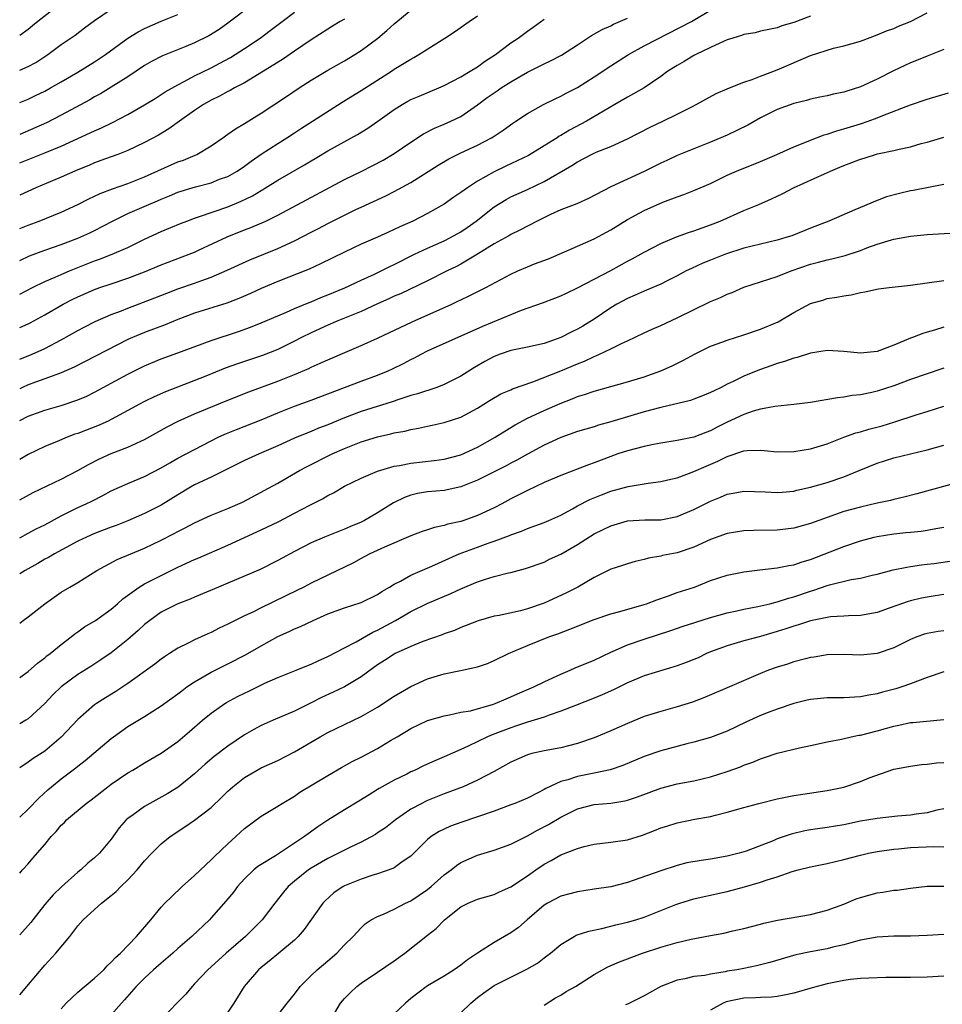
# Model space of a CAD drawing. Units: inches. Extents: x 2565000 to 2568000, y 1554000 to 1557000.
# Drawn here: x 2565000 to 2565111, y 1554917 to 1555035 of the extents above; entities that cross this region are included whole.
import ezdxf

# ---------------------------------------------------------------- set-up
doc = ezdxf.new("R2010")
doc.units = ezdxf.units.IN
doc.header["$MEASUREMENT"] = 0
doc.layers.add('LD25651554_2ft', color=181, linetype='Continuous')

msp = doc.modelspace()

# ---------------------------------------------------------------- linework, layer by layer
at = {"layer": 'LD25651554_2ft'}
for points, elevation in [([(2565004.9, 1555037.1), (2565002.17, 1555035), (2565001.55, 1555034.45), (2565001, 1555034.02), (2565000, 1555033.31)], 7768), ([(2565027.91, 1555037), (2565025, 1555034.77), (2565023.96, 1555034.04), (2565022.74, 1555033.26), (2565021, 1555032.4), (2565019.97, 1555031.97), (2565017.15, 1555030.85), (2565015.83, 1555030.17), (2565015, 1555029.69), (2565013, 1555028.35), (2565011, 1555027.08), (2565009.7, 1555026.3), (2565009, 1555025.92), (2565008.42, 1555025.58), (2565005, 1555023.74), (2565003.2, 1555022.8), (2565000, 1555021.41)], 7774), ([(2565000, 1555029.13), (2565001, 1555029.57), (2565001.93, 1555030.07), (2565003.38, 1555031), (2565005, 1555032.2), (2565006.66, 1555033.34), (2565007.79, 1555034.21), (2565009, 1555035.09), (2565011, 1555036.48)], 7770), ([(2565000, 1555010.1), (2565001, 1555010.51), (2565002.35, 1555011), (2565005, 1555012.06), (2565007, 1555013), (2565008.32, 1555013.68), (2565009, 1555013.97), (2565009.68, 1555014.32), (2565011.13, 1555014.87), (2565013, 1555015.52), (2565015, 1555016.3), (2565019, 1555018.1), (2565019.67, 1555018.33), (2565021.09, 1555018.91), (2565021.28, 1555019), (2565023, 1555020.04), (2565024.39, 1555021), (2565024.74, 1555021.26), (2565025, 1555021.43), (2565025.91, 1555022.09), (2565027, 1555022.73), (2565029, 1555023.98), (2565032.04, 1555025.96), (2565033.58, 1555027), (2565035, 1555027.92), (2565037, 1555029.13), (2565039, 1555030.26), (2565040.25, 1555031), (2565041, 1555031.48), (2565043.01, 1555033), (2565044.11, 1555033.89), (2565045, 1555034.72), (2565047, 1555036.35)], 7780), ([(2565000, 1554994.41), (2565001.49, 1554995), (2565003, 1554995.66), (2565005, 1554996.71), (2565007, 1554997.85), (2565007.75, 1554998.25), (2565009.08, 1554998.92), (2565011, 1554999.76), (2565012.22, 1555000.22), (2565013, 1555000.54), (2565016.25, 1555001.75), (2565017.68, 1555002.32), (2565019, 1555002.83), (2565021, 1555003.54), (2565021.87, 1555003.87), (2565023, 1555004.26), (2565024.92, 1555005.08), (2565027.66, 1555006.34), (2565031, 1555007.69), (2565033, 1555008.6), (2565035, 1555009.67), (2565035.89, 1555010.11), (2565037, 1555010.7), (2565040.38, 1555012.38), (2565041, 1555012.68), (2565043.98, 1555014.02), (2565045, 1555014.53), (2565047, 1555015.64), (2565050.27, 1555017.73), (2565051.54, 1555018.46), (2565053, 1555019.19), (2565055, 1555020.12), (2565056.69, 1555021), (2565056.89, 1555021.11), (2565057, 1555021.2), (2565058.08, 1555021.92), (2565059.23, 1555022.77), (2565059.61, 1555023), (2565061, 1555023.92), (2565062.93, 1555025), (2565064.31, 1555025.69), (2565065, 1555026), (2565065.64, 1555026.36), (2565067, 1555027.06), (2565069, 1555028.33), (2565071, 1555029.67), (2565073.12, 1555031), (2565075, 1555032.04), (2565080.69, 1555035), (2565083, 1555036.33)], 7788), ([(2565000, 1555017.98), (2565001, 1555018.4), (2565003, 1555019.18), (2565005, 1555020), (2565009, 1555021.86), (2565009.81, 1555022.19), (2565011.16, 1555022.84), (2565013, 1555023.81), (2565015, 1555024.95), (2565016.26, 1555025.74), (2565017, 1555026.19), (2565017.49, 1555026.51), (2565019, 1555027.38), (2565019.77, 1555027.77), (2565021, 1555028.44), (2565023, 1555029.42), (2565024.04, 1555029.96), (2565025.34, 1555030.66), (2565027, 1555031.73), (2565028.88, 1555033), (2565030.09, 1555033.91), (2565031.52, 1555035), (2565033, 1555036.1)], 7776), ([(2565000, 1554987.01), (2565001, 1554987.54), (2565003, 1554988.27), (2565005, 1554988.83), (2565007, 1554989.49), (2565008.05, 1554989.95), (2565009, 1554990.42), (2565010.04, 1554991), (2565013, 1554992.6), (2565015, 1554993.58), (2565017, 1554994.42), (2565019, 1554995.15), (2565023, 1554996.64), (2565026.27, 1554997.73), (2565027.74, 1554998.26), (2565029, 1554998.76), (2565031, 1554999.62), (2565032.05, 1555000.05), (2565033, 1555000.47), (2565034.78, 1555001.22), (2565035, 1555001.3), (2565036.19, 1555001.81), (2565037, 1555002.12), (2565039.04, 1555002.96), (2565041, 1555003.88), (2565042.63, 1555004.63), (2565043.41, 1555005), (2565044.46, 1555005.54), (2565045, 1555005.78), (2565047.41, 1555007), (2565049, 1555007.75), (2565051, 1555008.62), (2565051.74, 1555009), (2565053, 1555009.71), (2565053.77, 1555010.23), (2565054.84, 1555011), (2565057, 1555012.71), (2565058.42, 1555013.58), (2565059, 1555013.89), (2565061, 1555014.8), (2565063, 1555015.75), (2565066.34, 1555017.66), (2565067, 1555018.1), (2565068.7, 1555019), (2565069.26, 1555019.26), (2565071, 1555019.96), (2565073, 1555020.88), (2565075.72, 1555022.28), (2565077.27, 1555023), (2565079, 1555023.85), (2565080.74, 1555024.74), (2565081.28, 1555025), (2565083.68, 1555026.32), (2565085, 1555026.88), (2565085.08, 1555026.92), (2565087, 1555027.71), (2565088.01, 1555028.01), (2565089, 1555028.43), (2565091, 1555029.16), (2565095, 1555030.91), (2565097.77, 1555031.77), (2565099, 1555032.04), (2565101, 1555032.64), (2565103, 1555033.37), (2565104.12, 1555033.88), (2565105, 1555034.16), (2565105.57, 1555034.43), (2565107.01, 1555034.99), (2565109, 1555036.02)], 7792), ([(2565000, 1555025.23), (2565001, 1555025.66), (2565001.91, 1555026.09), (2565003, 1555026.61), (2565003.7, 1555027), (2565005, 1555027.73), (2565007, 1555028.89), (2565009, 1555030.14), (2565010.3, 1555031), (2565013, 1555032.97), (2565014.24, 1555033.76), (2565015, 1555034.15), (2565017, 1555035.03), (2565019, 1555035.82)], 7772), ([(2565000, 1555006.26), (2565001.18, 1555006.82), (2565003, 1555007.51), (2565005, 1555008.18), (2565007, 1555008.92), (2565008.42, 1555009.58), (2565009, 1555009.87), (2565011.13, 1555011), (2565013, 1555011.9), (2565015.5, 1555013), (2565016.56, 1555013.44), (2565017, 1555013.63), (2565017.98, 1555014.02), (2565019, 1555014.46), (2565021.11, 1555015.11), (2565023, 1555015.61), (2565024.02, 1555016.02), (2565025, 1555016.37), (2565026.12, 1555017), (2565027, 1555017.6), (2565027.79, 1555018.21), (2565029, 1555019.03), (2565031, 1555020.33), (2565032.09, 1555021), (2565033, 1555021.59), (2565033.84, 1555022.16), (2565035.18, 1555023), (2565038.72, 1555025.28), (2565041, 1555026.68), (2565044.65, 1555029), (2565045, 1555029.24), (2565047, 1555030.47), (2565047.35, 1555030.65), (2565047.95, 1555031), (2565051.09, 1555033), (2565052.25, 1555033.75), (2565054, 1555035), (2565055, 1555035.67)], 7782), ([(2565095, 1555035.63), (2565093, 1555034.85), (2565091.55, 1555034.45), (2565091, 1555034.23), (2565089, 1555033.82), (2565088.36, 1555033.64), (2565087, 1555033.43), (2565086.69, 1555033.31), (2565085.67, 1555033), (2565085, 1555032.78), (2565084.63, 1555032.63), (2565083, 1555031.87), (2565081.21, 1555031), (2565081, 1555030.88), (2565079.83, 1555030.17), (2565079, 1555029.71), (2565077.85, 1555029), (2565077, 1555028.37), (2565075, 1555027.02), (2565073.73, 1555026.27), (2565073, 1555025.89), (2565071.51, 1555025), (2565068.07, 1555023), (2565066.06, 1555021.94), (2565065, 1555021.28), (2565064.81, 1555021.19), (2565064.55, 1555021), (2565063, 1555020.02), (2565061.12, 1555018.88), (2565059.78, 1555018.22), (2565058.41, 1555017.59), (2565057, 1555016.93), (2565055, 1555015.78), (2565053.78, 1555015), (2565053, 1555014.41), (2565052.15, 1555013.85), (2565050.99, 1555013.01), (2565049, 1555011.9), (2565047.23, 1555011), (2565045.68, 1555010.32), (2565045, 1555009.97), (2565044.32, 1555009.68), (2565043, 1555009.06), (2565041, 1555008.2), (2565039, 1555007.27), (2565036.14, 1555005.86), (2565034.78, 1555005.22), (2565031, 1555003.74), (2565029, 1555002.9), (2565027.71, 1555002.29), (2565026.32, 1555001.68), (2565024.87, 1555001.13), (2565021, 1554999.93), (2565019, 1554999.16), (2565017.48, 1554998.52), (2565015, 1554997.6), (2565013.57, 1554997), (2565013, 1554996.74), (2565006.56, 1554993.44), (2565005, 1554992.76), (2565004.65, 1554992.65), (2565003, 1554992.03), (2565001, 1554991.31), (2565000.32, 1554991), (2565000, 1554990.84)], 7790), ([(2565000, 1554998.21), (2565001, 1554998.64), (2565001.24, 1554998.76), (2565003, 1554999.72), (2565005.22, 1555001), (2565006.4, 1555001.6), (2565007, 1555001.88), (2565009, 1555002.76), (2565009.64, 1555003), (2565011, 1555003.47), (2565013, 1555004.13), (2565015, 1555004.89), (2565017, 1555005.72), (2565020.37, 1555007), (2565021, 1555007.26), (2565021.48, 1555007.48), (2565024.92, 1555009.08), (2565027, 1555009.94), (2565027.77, 1555010.23), (2565029.55, 1555011), (2565031, 1555011.7), (2565039, 1555015.98), (2565041.1, 1555017), (2565042.36, 1555017.64), (2565043.67, 1555018.33), (2565045, 1555019.11), (2565047, 1555020.48), (2565048.52, 1555021.48), (2565049.83, 1555022.17), (2565051, 1555022.65), (2565051.78, 1555023), (2565053, 1555023.58), (2565055, 1555024.96), (2565056.17, 1555025.83), (2565057, 1555026.42), (2565057.35, 1555026.65), (2565057.83, 1555027), (2565059, 1555027.75), (2565061, 1555028.91), (2565063, 1555029.9), (2565063.76, 1555030.24), (2565065.07, 1555030.93), (2565067, 1555032.17), (2565068.7, 1555033.3), (2565069.98, 1555034.02), (2565071, 1555034.47), (2565071.35, 1555034.65), (2565073, 1555035.37)], 7786), ([(2565039, 1555035.28), (2565038.51, 1555035), (2565037.59, 1555034.41), (2565037, 1555034.06), (2565035, 1555032.79), (2565033, 1555031.4), (2565031.57, 1555030.43), (2565027, 1555027.62), (2565025.81, 1555027), (2565025.3, 1555026.7), (2565025, 1555026.56), (2565024, 1555026), (2565023, 1555025.52), (2565022.09, 1555025), (2565021, 1555024.27), (2565019.18, 1555023), (2565017.92, 1555022.08), (2565016.67, 1555021.33), (2565015, 1555020.42), (2565013.9, 1555019.9), (2565013, 1555019.46), (2565011.8, 1555019), (2565011, 1555018.72), (2565009.74, 1555018.26), (2565009, 1555018), (2565008.31, 1555017.69), (2565007, 1555017.17), (2565005, 1555016.29), (2565001.94, 1555015), (2565000, 1555014.1)], 7778), ([(2565000, 1555002.2), (2565001.55, 1555003), (2565003, 1555003.72), (2565004.25, 1555004.25), (2565005, 1555004.59), (2565005.97, 1555005), (2565009, 1555006.21), (2565009.59, 1555006.41), (2565011.12, 1555007), (2565013, 1555007.83), (2565015, 1555008.81), (2565017, 1555009.73), (2565019.3, 1555010.7), (2565020.07, 1555011), (2565021, 1555011.34), (2565021.49, 1555011.49), (2565025, 1555012.72), (2565026.61, 1555013.39), (2565027.96, 1555014.04), (2565029.52, 1555015), (2565031, 1555015.93), (2565034.23, 1555017.77), (2565035, 1555018.25), (2565035.48, 1555018.52), (2565037, 1555019.45), (2565040.59, 1555021.41), (2565041.83, 1555022.17), (2565043.01, 1555022.99), (2565045, 1555024.41), (2565045.94, 1555025), (2565046.61, 1555025.39), (2565047, 1555025.6), (2565047.98, 1555026.02), (2565050.36, 1555027), (2565051, 1555027.28), (2565053, 1555028.34), (2565054.12, 1555029), (2565055, 1555029.55), (2565055.83, 1555030.17), (2565057.16, 1555031), (2565059, 1555032.4), (2565059.9, 1555033), (2565061, 1555033.81), (2565061.7, 1555034.3), (2565063, 1555035.25)], 7784), ([(2565111, 1555031.6), (2565109, 1555030.82), (2565107.72, 1555030.28), (2565107, 1555030.02), (2565104.96, 1555029.04), (2565103, 1555028.06), (2565101, 1555027.15), (2565099.38, 1555026.62), (2565099, 1555026.48), (2565097.76, 1555026.24), (2565097, 1555026.03), (2565096.13, 1555025.87), (2565095, 1555025.63), (2565094.51, 1555025.49), (2565093, 1555025.13), (2565091, 1555024.41), (2565089, 1555023.42), (2565087.46, 1555022.54), (2565085, 1555021.34), (2565083, 1555020.49), (2565079, 1555018.86), (2565077.73, 1555018.27), (2565077, 1555017.95), (2565075, 1555016.94), (2565071, 1555015.12), (2565068.31, 1555013.69), (2565066.92, 1555013.08), (2565065, 1555012.33), (2565063.77, 1555011.77), (2565062.16, 1555011), (2565060.1, 1555009.9), (2565059, 1555009.39), (2565058.77, 1555009.23), (2565057, 1555008.25), (2565054.98, 1555007), (2565053, 1555005.82), (2565052.47, 1555005.53), (2565051.36, 1555005), (2565049, 1555003.81), (2565045.74, 1555002.26), (2565045, 1555001.95), (2565044.36, 1555001.64), (2565043, 1555001.05), (2565041, 1555000.14), (2565038.21, 1554999), (2565037, 1554998.47), (2565035, 1554997.57), (2565033.84, 1554997), (2565033, 1554996.56), (2565031, 1554995.56), (2565029.18, 1554994.82), (2565026.16, 1554993.84), (2565024.69, 1554993.31), (2565022.36, 1554992.36), (2565017.53, 1554990.47), (2565016.14, 1554989.86), (2565015, 1554989.32), (2565014.4, 1554989), (2565013, 1554988.22), (2565011, 1554987.14), (2565010.71, 1554987), (2565009.53, 1554986.47), (2565007, 1554985.47), (2565006.64, 1554985.36), (2565005.69, 1554985), (2565004.5, 1554984.5), (2565003, 1554983.89), (2565001, 1554982.94), (2565000, 1554982.33)], 7794), ([(2565000, 1554977.5), (2565001.63, 1554978.37), (2565005, 1554979.99), (2565006.97, 1554981), (2565008.27, 1554981.73), (2565009.59, 1554982.41), (2565011, 1554983.05), (2565013, 1554983.83), (2565014.55, 1554984.55), (2565015, 1554984.74), (2565017.72, 1554986.28), (2565019.05, 1554986.95), (2565021, 1554987.81), (2565025, 1554989.46), (2565027.52, 1554990.48), (2565031, 1554991.75), (2565033, 1554992.54), (2565034.73, 1554993.27), (2565035, 1554993.42), (2565036.1, 1554993.9), (2565037, 1554994.32), (2565039.33, 1554995.33), (2565041, 1554996.03), (2565043, 1554996.91), (2565047.13, 1554998.87), (2565051.9, 1555001), (2565052.65, 1555001.35), (2565053, 1555001.53), (2565054.01, 1555001.99), (2565055.99, 1555003), (2565059, 1555004.6), (2565059.86, 1555005), (2565061, 1555005.5), (2565061.84, 1555005.84), (2565063.53, 1555006.47), (2565064.82, 1555007), (2565067, 1555007.96), (2565069, 1555008.86), (2565071, 1555009.95), (2565073, 1555011.18), (2565075, 1555012.28), (2565077.27, 1555013.27), (2565079, 1555013.91), (2565079.8, 1555014.2), (2565081, 1555014.65), (2565083, 1555015.53), (2565085, 1555016.51), (2565086.11, 1555017), (2565089, 1555018.17), (2565090.97, 1555019), (2565093, 1555019.91), (2565094.52, 1555020.52), (2565095, 1555020.73), (2565096.64, 1555021.36), (2565097, 1555021.45), (2565098.16, 1555021.84), (2565099, 1555022.07), (2565101, 1555022.69), (2565101.94, 1555023), (2565103, 1555023.4), (2565103.68, 1555023.68), (2565107, 1555024.96), (2565109, 1555025.64), (2565111.58, 1555026.42)], 7796), ([(2565000, 1554972.92), (2565001, 1554973.46), (2565001.99, 1554974.01), (2565003, 1554974.5), (2565005, 1554975.57), (2565007, 1554976.55), (2565007.97, 1554977), (2565008.66, 1554977.34), (2565009.99, 1554978.01), (2565011, 1554978.55), (2565013, 1554979.45), (2565015, 1554980.3), (2565017, 1554981.33), (2565018.05, 1554981.95), (2565019, 1554982.48), (2565021, 1554983.55), (2565023, 1554984.59), (2565023.83, 1554985), (2565024.63, 1554985.37), (2565026.05, 1554985.95), (2565029, 1554987.1), (2565031, 1554987.95), (2565033, 1554988.76), (2565035, 1554989.47), (2565041, 1554991.76), (2565043, 1554992.49), (2565044.25, 1554993), (2565044.77, 1554993.23), (2565046.12, 1554993.88), (2565047, 1554994.37), (2565047.43, 1554994.57), (2565048.24, 1554995), (2565049, 1554995.38), (2565055.63, 1554998.37), (2565060.28, 1555000.28), (2565062.82, 1555001.18), (2565064.27, 1555001.73), (2565065, 1555001.99), (2565065.67, 1555002.33), (2565067, 1555002.95), (2565069, 1555004.03), (2565071, 1555005.07), (2565073, 1555006.16), (2565073.56, 1555006.44), (2565075, 1555007.26), (2565077, 1555008.3), (2565078.89, 1555009.11), (2565080.36, 1555009.64), (2565081, 1555009.84), (2565083, 1555010.55), (2565084.14, 1555011), (2565087, 1555012.27), (2565088.78, 1555013), (2565090.33, 1555013.67), (2565091.69, 1555014.31), (2565092.95, 1555015), (2565096.67, 1555016.67), (2565097.42, 1555017), (2565098.54, 1555017.46), (2565099, 1555017.66), (2565099.98, 1555018.02), (2565101, 1555018.44), (2565101.44, 1555018.56), (2565103.06, 1555019.06), (2565105, 1555019.46), (2565105.64, 1555019.64), (2565107, 1555019.93), (2565108.3, 1555020.3), (2565109, 1555020.47), (2565111, 1555021.1)], 7798), ([(2565111, 1555015.38), (2565107.32, 1555014.68), (2565107, 1555014.63), (2565105.68, 1555014.32), (2565104.11, 1555013.89), (2565103, 1555013.46), (2565101, 1555012.63), (2565100.33, 1555012.33), (2565097.19, 1555011), (2565095, 1555010.16), (2565092.76, 1555009.24), (2565092.04, 1555009), (2565091, 1555008.69), (2565089, 1555008.22), (2565087, 1555007.72), (2565084.77, 1555007), (2565083, 1555006.31), (2565082.07, 1555005.93), (2565080.69, 1555005.31), (2565080.07, 1555005), (2565079, 1555004.42), (2565077.85, 1555003.85), (2565077, 1555003.41), (2565075.31, 1555002.69), (2565075, 1555002.57), (2565073.93, 1555002.07), (2565073, 1555001.69), (2565071.75, 1555001), (2565071, 1555000.55), (2565069, 1554999.19), (2565067.64, 1554998.36), (2565067, 1554997.99), (2565066.33, 1554997.67), (2565065, 1554996.98), (2565063, 1554996.29), (2565061, 1554995.83), (2565059, 1554995.42), (2565057.73, 1554995), (2565057, 1554994.73), (2565055.89, 1554994.11), (2565054.62, 1554993.38), (2565053, 1554992.34), (2565051, 1554991.34), (2565050.09, 1554991), (2565047.77, 1554990.23), (2565047, 1554990.03), (2565045.56, 1554989.56), (2565044.73, 1554989.27), (2565041, 1554988.11), (2565039, 1554987.36), (2565037, 1554986.51), (2565035.91, 1554986.09), (2565035, 1554985.71), (2565034.49, 1554985.51), (2565033, 1554984.89), (2565031, 1554983.98), (2565028.76, 1554983), (2565027, 1554982.21), (2565025, 1554981.23), (2565023, 1554980.23), (2565021, 1554979.27), (2565020.52, 1554979), (2565019, 1554978.1), (2565017, 1554976.84), (2565015, 1554975.83), (2565013, 1554974.98), (2565011.58, 1554974.42), (2565011, 1554974.22), (2565009, 1554973.43), (2565008.04, 1554973), (2565007, 1554972.5), (2565004.18, 1554971), (2565003.44, 1554970.56), (2565003, 1554970.34), (2565002.16, 1554969.84), (2565000.66, 1554969), (2565000, 1554968.59)], 7800), ([(2565000, 1554962.68), (2565000.42, 1554963), (2565001, 1554963.41), (2565003, 1554965), (2565005, 1554966.38), (2565006.01, 1554967), (2565007, 1554967.56), (2565009.27, 1554969), (2565011.69, 1554970.31), (2565015, 1554971.67), (2565017, 1554972.62), (2565018.57, 1554973.43), (2565019, 1554973.67), (2565019.89, 1554974.11), (2565021, 1554974.72), (2565023, 1554975.63), (2565025, 1554976.44), (2565026.78, 1554977.22), (2565029, 1554978.4), (2565029.38, 1554978.62), (2565031, 1554979.5), (2565033.62, 1554981), (2565034.52, 1554981.48), (2565037.53, 1554983), (2565039, 1554983.66), (2565041, 1554984.46), (2565043, 1554985.07), (2565044.59, 1554985.41), (2565045, 1554985.52), (2565046.26, 1554985.74), (2565047, 1554985.95), (2565047.9, 1554986.1), (2565049, 1554986.36), (2565049.54, 1554986.46), (2565051, 1554986.77), (2565053, 1554987.41), (2565055, 1554988.49), (2565056.53, 1554989.47), (2565057.79, 1554990.21), (2565059, 1554990.72), (2565059.19, 1554990.81), (2565061.66, 1554991.66), (2565064.99, 1554992.99), (2565067, 1554993.84), (2565067.83, 1554994.17), (2565069, 1554994.73), (2565069.21, 1554994.79), (2565069.66, 1554995), (2565071, 1554995.63), (2565072.29, 1554996.29), (2565073, 1554996.61), (2565075, 1554997.57), (2565075.98, 1554998.02), (2565077, 1554998.45), (2565079, 1554999.36), (2565083, 1555001.32), (2565084.19, 1555001.81), (2565085, 1555002.19), (2565085.59, 1555002.41), (2565087, 1555003.03), (2565089, 1555003.69), (2565090, 1555004), (2565091, 1555004.34), (2565092.66, 1555005), (2565095, 1555005.81), (2565095.96, 1555006.04), (2565097, 1555006.34), (2565097.56, 1555006.44), (2565099.16, 1555006.84), (2565101, 1555007.46), (2565101.78, 1555007.78), (2565103, 1555008.22), (2565104.74, 1555008.74), (2565105, 1555008.8), (2565107, 1555009.16), (2565109, 1555009.37), (2565112.42, 1555009.58)], 7802), ([(2565000, 1554956.11), (2565001, 1554956.85), (2565002.13, 1554957.87), (2565003, 1554958.49), (2565003.27, 1554958.72), (2565003.65, 1554959), (2565005, 1554960.11), (2565006.2, 1554961), (2565006.63, 1554961.36), (2565007, 1554961.61), (2565007.8, 1554962.2), (2565009.12, 1554963), (2565011, 1554964.36), (2565011.74, 1554965), (2565012.4, 1554965.6), (2565014.36, 1554967), (2565015, 1554967.38), (2565017, 1554968.41), (2565019, 1554969.39), (2565021, 1554970.3), (2565021.5, 1554970.5), (2565025, 1554972.04), (2565029, 1554973.86), (2565031.11, 1554974.89), (2565033, 1554975.89), (2565034.84, 1554976.84), (2565036.39, 1554977.61), (2565037, 1554977.99), (2565037.68, 1554978.32), (2565039, 1554979.11), (2565041, 1554980.11), (2565043, 1554980.94), (2565044.57, 1554981.43), (2565045, 1554981.53), (2565045.62, 1554981.62), (2565047, 1554981.9), (2565049.79, 1554982.21), (2565051, 1554982.37), (2565053, 1554982.91), (2565055, 1554983.82), (2565057.13, 1554985), (2565058.26, 1554985.74), (2565059.51, 1554986.49), (2565061, 1554987.3), (2565063, 1554988.24), (2565064.92, 1554989.08), (2565066.38, 1554989.62), (2565067, 1554989.89), (2565067.86, 1554990.14), (2565069, 1554990.55), (2565073, 1554991.66), (2565075, 1554992.29), (2565077.03, 1554993), (2565078.4, 1554993.6), (2565079.74, 1554994.26), (2565081.07, 1554995), (2565083, 1554995.95), (2565084.48, 1554996.48), (2565085, 1554996.69), (2565087, 1554997.3), (2565089, 1554998.01), (2565091.1, 1554998.9), (2565093, 1555000), (2565095, 1555001.09), (2565096.5, 1555001.5), (2565097, 1555001.67), (2565098.17, 1555001.83), (2565099, 1555002), (2565099.88, 1555002.12), (2565101, 1555002.39), (2565101.52, 1555002.48), (2565103.16, 1555002.84), (2565104.43, 1555003), (2565107, 1555003.28), (2565109, 1555003.59), (2565111, 1555003.86)], 7804), ([(2565111, 1554998.26), (2565109.9, 1554997.9), (2565109, 1554997.65), (2565108.51, 1554997.49), (2565107.27, 1554997), (2565107, 1554996.91), (2565105, 1554996.09), (2565103, 1554995.33), (2565101, 1554995.12), (2565099, 1554995.33), (2565097, 1554995.42), (2565095, 1554995.12), (2565093.39, 1554994.61), (2565093, 1554994.53), (2565091.88, 1554994.12), (2565091, 1554993.88), (2565090.36, 1554993.64), (2565088.87, 1554993.13), (2565087, 1554992.36), (2565085.72, 1554991.73), (2565085, 1554991.39), (2565084.26, 1554991), (2565083.41, 1554990.59), (2565083, 1554990.38), (2565082.03, 1554989.97), (2565081, 1554989.57), (2565080.57, 1554989.43), (2565077, 1554988.6), (2565075, 1554988.05), (2565071, 1554986.87), (2565069.54, 1554986.46), (2565069, 1554986.28), (2565068.01, 1554985.99), (2565067, 1554985.68), (2565065, 1554984.97), (2565063, 1554984.04), (2565061, 1554982.99), (2565059.73, 1554982.27), (2565059, 1554981.91), (2565058.42, 1554981.58), (2565055, 1554979.86), (2565053, 1554979.06), (2565051, 1554978.62), (2565049, 1554978.44), (2565047.77, 1554978.23), (2565047, 1554978.05), (2565046.23, 1554977.77), (2565044.89, 1554977.11), (2565043, 1554975.93), (2565041.41, 1554975), (2565041, 1554974.8), (2565039.73, 1554974.27), (2565039, 1554973.94), (2565036.63, 1554973), (2565035, 1554972.3), (2565033, 1554971.29), (2565031, 1554970.19), (2565028.87, 1554969.13), (2565025, 1554967.46), (2565023.87, 1554967), (2565021, 1554965.79), (2565020.46, 1554965.54), (2565019, 1554964.99), (2565017, 1554963.98), (2565015.62, 1554963), (2565015, 1554962.5), (2565014.22, 1554961.78), (2565013, 1554960.7), (2565011, 1554959.11), (2565009.76, 1554958.24), (2565008.55, 1554957.45), (2565007, 1554956.48), (2565005, 1554955.02), (2565003.97, 1554954.03), (2565003, 1554953.02), (2565001, 1554951.17), (2565000.75, 1554951), (2565000, 1554950.55)], 7806), ([(2565111, 1554993.3), (2565110.76, 1554993.24), (2565109, 1554992.65), (2565107, 1554991.96), (2565105, 1554991.18), (2565103, 1554990.53), (2565102.37, 1554990.37), (2565101, 1554990.09), (2565099.99, 1554990.01), (2565099, 1554989.81), (2565098.25, 1554989.75), (2565095, 1554989.19), (2565093, 1554988.93), (2565090.71, 1554988.71), (2565089, 1554988.37), (2565088.13, 1554988.13), (2565087, 1554987.75), (2565085, 1554986.82), (2565083.78, 1554986.22), (2565083, 1554985.8), (2565082.41, 1554985.59), (2565081, 1554985.02), (2565079, 1554984.61), (2565077, 1554984.29), (2565076.14, 1554984.14), (2565075, 1554983.91), (2565073, 1554983.39), (2565071.85, 1554983), (2565071, 1554982.7), (2565069, 1554981.93), (2565068.31, 1554981.69), (2565065, 1554980.41), (2565063, 1554979.56), (2565061, 1554978.62), (2565059, 1554977.59), (2565057.91, 1554977), (2565057, 1554976.53), (2565055, 1554975.59), (2565053.35, 1554975), (2565053, 1554974.89), (2565051.45, 1554974.55), (2565051, 1554974.4), (2565049.83, 1554974.17), (2565049, 1554973.86), (2565048.34, 1554973.66), (2565047, 1554973.14), (2565043.81, 1554971.81), (2565042.05, 1554971), (2565041.38, 1554970.62), (2565041, 1554970.44), (2565040.08, 1554969.92), (2565035, 1554967.47), (2565034.12, 1554967), (2565033.37, 1554966.63), (2565029, 1554964.5), (2565028, 1554964), (2565027, 1554963.53), (2565025.31, 1554962.69), (2565025, 1554962.53), (2565023.96, 1554962.04), (2565023, 1554961.54), (2565022.61, 1554961.39), (2565021, 1554960.65), (2565020.25, 1554960.25), (2565019, 1554959.66), (2565017.99, 1554959), (2565017.38, 1554958.62), (2565017, 1554958.34), (2565016.25, 1554957.75), (2565013, 1554955.39), (2565011.56, 1554954.44), (2565010.31, 1554953.69), (2565009.24, 1554953), (2565009, 1554952.83), (2565007, 1554951.09), (2565005, 1554948.96), (2565003, 1554947.29), (2565001.61, 1554946.39), (2565001, 1554945.95), (2565000, 1554945.27)], 7808), ([(2565000, 1554939.33), (2565001, 1554940.29), (2565002.32, 1554941.68), (2565003.37, 1554942.63), (2565003.82, 1554943), (2565005, 1554943.93), (2565006.74, 1554945.26), (2565007, 1554945.48), (2565007.86, 1554946.14), (2565011, 1554948.79), (2565012.27, 1554949.73), (2565013, 1554950.22), (2565015, 1554951.43), (2565017, 1554952.71), (2565019, 1554954.18), (2565019.46, 1554954.54), (2565020.09, 1554955), (2565021, 1554955.62), (2565023, 1554956.77), (2565025, 1554957.76), (2565027.14, 1554958.86), (2565029, 1554959.93), (2565031, 1554961.05), (2565032.36, 1554961.64), (2565033, 1554961.97), (2565033.74, 1554962.26), (2565035.24, 1554963), (2565037, 1554963.78), (2565039, 1554964.5), (2565041, 1554965.14), (2565043, 1554966.11), (2565043.52, 1554966.48), (2565044.42, 1554967), (2565045, 1554967.36), (2565045.73, 1554967.72), (2565047, 1554968.44), (2565049.52, 1554969.52), (2565052.78, 1554971), (2565055, 1554971.81), (2565056.26, 1554972.26), (2565057, 1554972.5), (2565058.82, 1554973.18), (2565059, 1554973.27), (2565060.29, 1554973.71), (2565061, 1554974.03), (2565063, 1554974.75), (2565063.58, 1554975), (2565065, 1554975.65), (2565066.41, 1554976.41), (2565067, 1554976.75), (2565068.49, 1554977.51), (2565069.9, 1554978.1), (2565071, 1554978.51), (2565073.09, 1554979.09), (2565075.48, 1554979.48), (2565077, 1554979.67), (2565077.87, 1554979.87), (2565079, 1554980.15), (2565081, 1554980.88), (2565082.46, 1554981.54), (2565083.86, 1554982.14), (2565085, 1554982.71), (2565087, 1554983.36), (2565087.41, 1554983.41), (2565089, 1554983.44), (2565089.42, 1554983.42), (2565091, 1554983.26), (2565093, 1554983.28), (2565095, 1554983.6), (2565097, 1554984.21), (2565099, 1554985), (2565100.46, 1554985.54), (2565101, 1554985.67), (2565102.01, 1554985.99), (2565103.6, 1554986.4), (2565105.14, 1554986.86), (2565107.7, 1554987.7), (2565109, 1554988.1), (2565111, 1554988.76)], 7810), ([(2565000, 1554932.59), (2565000.32, 1554933), (2565001, 1554933.73), (2565001.59, 1554934.41), (2565003, 1554936.06), (2565003.78, 1554937), (2565004.38, 1554937.62), (2565005, 1554938.38), (2565005.33, 1554938.67), (2565005.64, 1554939), (2565008, 1554941), (2565008.59, 1554941.41), (2565010.6, 1554943), (2565011, 1554943.3), (2565013, 1554944.66), (2565013.59, 1554945), (2565015, 1554945.86), (2565017, 1554947.02), (2565019, 1554948.45), (2565020.38, 1554949.62), (2565021.96, 1554951), (2565023, 1554951.86), (2565024.63, 1554953), (2565024.86, 1554953.14), (2565026.16, 1554953.84), (2565027, 1554954.26), (2565027.51, 1554954.49), (2565029.46, 1554955.46), (2565031, 1554956.12), (2565033.22, 1554957), (2565034.48, 1554957.52), (2565035, 1554957.72), (2565035.86, 1554958.14), (2565037, 1554958.64), (2565039, 1554959.69), (2565040.41, 1554960.41), (2565042.43, 1554961.57), (2565043, 1554961.82), (2565045.16, 1554963), (2565047, 1554964.07), (2565048.96, 1554965.04), (2565051.78, 1554966.22), (2565053, 1554966.78), (2565055, 1554967.61), (2565055.94, 1554967.94), (2565057, 1554968.26), (2565058.7, 1554968.7), (2565059, 1554968.76), (2565060.78, 1554969.22), (2565063, 1554970), (2565063.66, 1554970.34), (2565065, 1554970.97), (2565067, 1554972.13), (2565069, 1554973.38), (2565071, 1554974.37), (2565073, 1554974.98), (2565075.1, 1554975.1), (2565077, 1554975.1), (2565079, 1554975.47), (2565081, 1554976.31), (2565083, 1554977.33), (2565084.19, 1554977.81), (2565085, 1554978.17), (2565085.72, 1554978.28), (2565087, 1554978.53), (2565089.56, 1554978.44), (2565091, 1554978.35), (2565091.58, 1554978.42), (2565093, 1554978.53), (2565093.37, 1554978.63), (2565095, 1554979), (2565097, 1554979.57), (2565099, 1554980.25), (2565100.85, 1554981), (2565103, 1554981.91), (2565105, 1554982.53), (2565109, 1554983.5), (2565111, 1554984.06)], 7812), ([(2565113, 1554979.66), (2565107.79, 1554978.21), (2565106.21, 1554977.79), (2565105, 1554977.52), (2565104.59, 1554977.41), (2565103, 1554977.08), (2565101, 1554976.62), (2565099, 1554976.07), (2565097, 1554975.38), (2565095, 1554974.64), (2565093, 1554974.07), (2565091, 1554973.83), (2565088.2, 1554973.8), (2565087, 1554973.75), (2565085, 1554973.44), (2565083, 1554972.72), (2565081, 1554971.78), (2565079, 1554971.12), (2565077.21, 1554970.79), (2565077, 1554970.73), (2565075.52, 1554970.48), (2565075, 1554970.31), (2565073.92, 1554970.08), (2565073, 1554969.79), (2565072.42, 1554969.58), (2565071, 1554969.14), (2565069, 1554968.14), (2565067.05, 1554967), (2565065.7, 1554966.3), (2565063, 1554965.05), (2565061, 1554964.38), (2565060.16, 1554964.16), (2565057.59, 1554963.59), (2565057, 1554963.49), (2565055.07, 1554962.93), (2565053.64, 1554962.36), (2565053, 1554962.12), (2565052.22, 1554961.78), (2565051, 1554961.36), (2565050.75, 1554961.25), (2565048.44, 1554960.44), (2565047, 1554959.87), (2565045.1, 1554959), (2565045, 1554958.95), (2565043.83, 1554958.17), (2565043, 1554957.64), (2565041, 1554956.2), (2565039, 1554955.02), (2565037.64, 1554954.36), (2565036.27, 1554953.73), (2565035, 1554953.07), (2565033, 1554952.07), (2565030.43, 1554951), (2565029, 1554950.36), (2565028.12, 1554949.88), (2565027, 1554949.22), (2565025, 1554947.89), (2565023.38, 1554946.62), (2565022.29, 1554945.71), (2565021, 1554944.53), (2565019.04, 1554942.96), (2565017.8, 1554942.2), (2565015.62, 1554941), (2565015, 1554940.64), (2565013.63, 1554939.63), (2565013, 1554939.18), (2565012.8, 1554939), (2565011.96, 1554938.04), (2565011, 1554936.68), (2565009.59, 1554935), (2565009, 1554934.44), (2565008.2, 1554933.8), (2565007.33, 1554933), (2565007, 1554932.74), (2565005.02, 1554930.98), (2565004, 1554930), (2565003, 1554928.83), (2565001.57, 1554927), (2565001.33, 1554926.67), (2565000, 1554925.18)], 7814), ([(2565000, 1554917.99), (2565000.86, 1554919), (2565003, 1554921.55), (2565004.34, 1554923), (2565006.01, 1554925), (2565007, 1554926.27), (2565007.64, 1554927), (2565009, 1554928.26), (2565009.84, 1554929), (2565011, 1554929.91), (2565011.6, 1554930.4), (2565012.16, 1554931), (2565013, 1554931.82), (2565014.12, 1554933), (2565015, 1554934.08), (2565015.86, 1554935), (2565017, 1554936.13), (2565018.06, 1554937), (2565019.84, 1554938.16), (2565021, 1554938.96), (2565023, 1554940.52), (2565024.27, 1554941.73), (2565025, 1554942.47), (2565025.28, 1554942.72), (2565025.59, 1554943), (2565027, 1554944.12), (2565028.52, 1554945), (2565029, 1554945.26), (2565031, 1554946.17), (2565033, 1554947.18), (2565036.08, 1554949), (2565037, 1554949.53), (2565039, 1554950.49), (2565041, 1554951.43), (2565043, 1554952.58), (2565045, 1554953.89), (2565047, 1554955.04), (2565049, 1554955.96), (2565051, 1554956.56), (2565053.14, 1554957), (2565055, 1554957.42), (2565056.18, 1554957.82), (2565057, 1554958.17), (2565058.72, 1554959), (2565061, 1554959.96), (2565063.58, 1554961), (2565064.64, 1554961.36), (2565066.08, 1554961.92), (2565069, 1554963.12), (2565071, 1554963.8), (2565072.08, 1554964.08), (2565075, 1554964.9), (2565075.3, 1554965), (2565076.52, 1554965.48), (2565077.96, 1554965.96), (2565079, 1554966.34), (2565081.06, 1554967), (2565083, 1554967.77), (2565085, 1554968.45), (2565087, 1554968.84), (2565088.92, 1554969.08), (2565091, 1554969.31), (2565092.4, 1554969.6), (2565093, 1554969.68), (2565093.98, 1554970.02), (2565095, 1554970.31), (2565099, 1554971.89), (2565101, 1554972.55), (2565102.63, 1554973), (2565103, 1554973.09), (2565105, 1554973.41), (2565106.46, 1554973.54), (2565107, 1554973.61), (2565108.29, 1554973.71), (2565109, 1554973.82), (2565110.04, 1554974.04), (2565111, 1554974.19)], 7816), ([(2565005, 1554916.31), (2565005.59, 1554917), (2565007, 1554918.31), (2565009, 1554919.98), (2565010.09, 1554921), (2565010.52, 1554921.48), (2565011, 1554921.91), (2565011.51, 1554922.49), (2565012.1, 1554923), (2565014.05, 1554925), (2565015.77, 1554927), (2565017, 1554928.51), (2565017.45, 1554929), (2565018.22, 1554929.78), (2565019.53, 1554931), (2565021, 1554932.34), (2565023, 1554934.2), (2565023.39, 1554934.61), (2565025, 1554936.13), (2565025.98, 1554937), (2565027, 1554937.96), (2565029, 1554939.47), (2565031, 1554940.66), (2565031.52, 1554941), (2565033, 1554941.86), (2565033.67, 1554942.33), (2565037, 1554944.34), (2565038.67, 1554945.33), (2565039, 1554945.51), (2565039.95, 1554946.05), (2565041, 1554946.55), (2565043, 1554947.6), (2565044.55, 1554948.55), (2565045.33, 1554949), (2565047, 1554950.01), (2565049, 1554950.95), (2565051, 1554951.54), (2565051.63, 1554951.63), (2565053, 1554951.95), (2565054.14, 1554952.14), (2565056.93, 1554952.93), (2565057.12, 1554953), (2565058.42, 1554953.58), (2565059, 1554953.81), (2565059.82, 1554954.18), (2565061.75, 1554955), (2565063, 1554955.61), (2565064.13, 1554956.13), (2565065, 1554956.54), (2565066.12, 1554957), (2565066.72, 1554957.28), (2565069, 1554958.23), (2565071, 1554959.18), (2565071.3, 1554959.3), (2565073, 1554960.06), (2565075, 1554960.74), (2565078.23, 1554961.77), (2565079.71, 1554962.29), (2565081, 1554962.7), (2565081.22, 1554962.78), (2565083, 1554963.34), (2565085, 1554963.91), (2565086.16, 1554964.16), (2565087, 1554964.35), (2565088.67, 1554964.67), (2565090.1, 1554965), (2565090.82, 1554965.18), (2565091, 1554965.21), (2565092.35, 1554965.65), (2565093, 1554965.81), (2565095, 1554966.51), (2565095.39, 1554966.61), (2565097, 1554967.19), (2565097.27, 1554967.27), (2565099.9, 1554967.9), (2565101, 1554968.07), (2565102.42, 1554968.42), (2565103, 1554968.54), (2565104.94, 1554969.06), (2565106.59, 1554969.41), (2565107, 1554969.47), (2565108.32, 1554969.68), (2565109, 1554969.74), (2565109.84, 1554969.84), (2565113.59, 1554970.41)], 7818), ([(2565111, 1554966.11), (2565109.96, 1554965.96), (2565109, 1554965.8), (2565108.34, 1554965.66), (2565107, 1554965.35), (2565106.72, 1554965.28), (2565104.45, 1554964.45), (2565103, 1554963.94), (2565101, 1554963.58), (2565099.55, 1554963.55), (2565099, 1554963.5), (2565097.41, 1554963.41), (2565097, 1554963.36), (2565095, 1554962.94), (2565093.55, 1554962.45), (2565093, 1554962.3), (2565092.03, 1554961.97), (2565091, 1554961.65), (2565089, 1554961.06), (2565087, 1554960.53), (2565085, 1554959.95), (2565083, 1554959.2), (2565082.52, 1554959), (2565081.49, 1554958.51), (2565081, 1554958.3), (2565080.07, 1554957.93), (2565079, 1554957.53), (2565075, 1554956.32), (2565073, 1554955.5), (2565071.34, 1554954.66), (2565069.97, 1554954.03), (2565069, 1554953.63), (2565066.78, 1554952.78), (2565065, 1554952.07), (2565063.62, 1554951.62), (2565063, 1554951.38), (2565061.8, 1554951), (2565061, 1554950.77), (2565059.69, 1554950.31), (2565059, 1554950.09), (2565056.75, 1554949.25), (2565056.19, 1554949), (2565053.86, 1554947.86), (2565053, 1554947.47), (2565051, 1554946.59), (2565049.88, 1554946.12), (2565048.5, 1554945.5), (2565047.51, 1554945), (2565047, 1554944.77), (2565046.52, 1554944.52), (2565045, 1554943.77), (2565043.2, 1554942.8), (2565043, 1554942.65), (2565041.97, 1554942.03), (2565040.75, 1554941.25), (2565039, 1554940.21), (2565037, 1554938.97), (2565035.82, 1554938.18), (2565034.66, 1554937.34), (2565034.22, 1554937), (2565030.71, 1554934.71), (2565029, 1554933.66), (2565028.6, 1554933.4), (2565028.11, 1554933), (2565027, 1554931.94), (2565026.15, 1554931), (2565025.67, 1554930.33), (2565024.77, 1554929.23), (2565023, 1554927.22), (2565022.79, 1554927), (2565020.69, 1554925), (2565019, 1554923.56), (2565018.4, 1554923), (2565017, 1554921.81), (2565016.09, 1554921), (2565015, 1554919.99), (2565014.01, 1554919), (2565012.6, 1554917.4), (2565012.24, 1554917), (2565011, 1554915.58)], 7820), ([(2565111, 1554961.75), (2565110.34, 1554961.66), (2565109, 1554961.42), (2565108.68, 1554961.32), (2565107.78, 1554961), (2565107, 1554960.7), (2565105, 1554959.69), (2565103, 1554959.01), (2565101, 1554958.83), (2565099.1, 1554958.9), (2565097, 1554958.86), (2565095.42, 1554958.58), (2565095, 1554958.53), (2565094.39, 1554958.39), (2565093, 1554958.01), (2565092.25, 1554957.75), (2565091, 1554957.37), (2565089.97, 1554957), (2565089, 1554956.62), (2565085.28, 1554955), (2565082.28, 1554953.72), (2565080.82, 1554953.18), (2565079, 1554952.59), (2565077, 1554952.04), (2565075, 1554951.43), (2565073, 1554950.61), (2565071, 1554949.7), (2565069, 1554948.86), (2565067, 1554948.18), (2565065.93, 1554947.93), (2565065, 1554947.69), (2565063, 1554947.33), (2565061.54, 1554947), (2565061, 1554946.85), (2565059, 1554945.94), (2565057, 1554944.82), (2565055, 1554943.77), (2565053.27, 1554943), (2565051, 1554942.14), (2565049, 1554941.35), (2565048.76, 1554941.24), (2565048.29, 1554941), (2565047, 1554940.31), (2565045.13, 1554939), (2565043.93, 1554938.07), (2565043, 1554937.44), (2565042.73, 1554937.27), (2565041, 1554936.34), (2565039.75, 1554935.75), (2565038.29, 1554935), (2565037, 1554934.37), (2565035, 1554933.21), (2565034.69, 1554933), (2565033, 1554931.65), (2565032.24, 1554931), (2565031.68, 1554930.32), (2565030.64, 1554929), (2565029.14, 1554927), (2565027.11, 1554925), (2565024.81, 1554923), (2565023, 1554921.34), (2565022.6, 1554921), (2565021, 1554919.29), (2565020.7, 1554919), (2565019.94, 1554918.06), (2565016.97, 1554915)], 7822), ([(2565111, 1554956.82), (2565109, 1554956.14), (2565107, 1554955.35), (2565105.99, 1554955), (2565105.24, 1554954.76), (2565103.64, 1554954.36), (2565103, 1554954.18), (2565101.99, 1554954.01), (2565101, 1554953.8), (2565099, 1554953.67), (2565097, 1554953.68), (2565095, 1554953.49), (2565094.6, 1554953.4), (2565093, 1554953), (2565091, 1554952.32), (2565089.92, 1554951.92), (2565089, 1554951.56), (2565087.25, 1554950.75), (2565085, 1554949.67), (2565083, 1554948.91), (2565081, 1554948.34), (2565080.14, 1554948.14), (2565077, 1554947.33), (2565075, 1554946.63), (2565072.45, 1554945.55), (2565070.95, 1554945.05), (2565069, 1554944.63), (2565067, 1554944.23), (2565065.84, 1554943.84), (2565065, 1554943.62), (2565063.21, 1554942.79), (2565063, 1554942.65), (2565062.26, 1554942.26), (2565061, 1554941.64), (2565059.49, 1554941), (2565059, 1554940.81), (2565057, 1554940.08), (2565053, 1554938.71), (2565051.76, 1554938.24), (2565051, 1554937.9), (2565050.39, 1554937.61), (2565049.44, 1554937), (2565049, 1554936.64), (2565047, 1554934.66), (2565045.96, 1554933.97), (2565045, 1554933.27), (2565044.83, 1554933.17), (2565043, 1554932.51), (2565042.31, 1554932.31), (2565041, 1554931.89), (2565039, 1554931.09), (2565038.84, 1554931), (2565037.75, 1554930.25), (2565036.7, 1554929.3), (2565036.42, 1554929), (2565034.16, 1554925.84), (2565033.44, 1554925), (2565033, 1554924.57), (2565031.14, 1554923), (2565029.97, 1554922.03), (2565029, 1554921.28), (2565028.68, 1554921), (2565026.98, 1554919), (2565025.72, 1554917), (2565025, 1554915.9)], 7824), ([(2565030.62, 1554915), (2565032.15, 1554917), (2565033, 1554918.08), (2565033.68, 1554919), (2565035, 1554920.32), (2565035.74, 1554921), (2565037, 1554922.09), (2565038.1, 1554923), (2565039, 1554923.98), (2565040.06, 1554925), (2565041, 1554926.05), (2565041.49, 1554926.51), (2565042.22, 1554927), (2565043, 1554927.42), (2565043.7, 1554927.7), (2565045, 1554928.29), (2565046.34, 1554929), (2565047, 1554929.3), (2565049, 1554930.66), (2565049.42, 1554931), (2565051, 1554932.39), (2565051.83, 1554933), (2565052.47, 1554933.53), (2565053, 1554933.89), (2565055, 1554934.76), (2565057, 1554935.36), (2565059, 1554936.09), (2565061, 1554937.09), (2565062.22, 1554937.78), (2565063.53, 1554938.47), (2565065, 1554939.35), (2565067, 1554940.35), (2565069, 1554940.85), (2565071, 1554941.04), (2565072.68, 1554941.32), (2565073, 1554941.4), (2565074.22, 1554941.78), (2565077, 1554942.81), (2565079, 1554943.33), (2565081, 1554943.71), (2565083, 1554944.17), (2565085, 1554944.81), (2565086.6, 1554945.4), (2565087, 1554945.58), (2565088.06, 1554945.94), (2565089, 1554946.37), (2565089.49, 1554946.51), (2565091, 1554947.05), (2565093.69, 1554947.69), (2565095, 1554947.94), (2565097, 1554948.4), (2565098.73, 1554948.73), (2565099.9, 1554949), (2565100.82, 1554949.18), (2565101, 1554949.2), (2565103, 1554949.72), (2565105, 1554950.29), (2565105.61, 1554950.39), (2565107, 1554950.7), (2565107.3, 1554950.7), (2565111, 1554951.08)], 7826), ([(2565037.84, 1554915.84), (2565038.52, 1554917), (2565039, 1554917.55), (2565039.72, 1554918.28), (2565040.5, 1554919), (2565041, 1554919.37), (2565043, 1554920.71), (2565045, 1554922.09), (2565046.25, 1554923), (2565049, 1554925.17), (2565050.04, 1554925.96), (2565051.03, 1554927), (2565053, 1554928.57), (2565053.87, 1554929), (2565055, 1554929.47), (2565057, 1554930.04), (2565057.64, 1554930.36), (2565059, 1554930.98), (2565061, 1554932.3), (2565061.99, 1554933), (2565063, 1554933.68), (2565063.85, 1554934.15), (2565065, 1554934.81), (2565067, 1554935.59), (2565067.8, 1554935.8), (2565069, 1554936.08), (2565071, 1554936.33), (2565073, 1554936.62), (2565074.82, 1554937.18), (2565076.27, 1554937.73), (2565077, 1554938.04), (2565077.74, 1554938.26), (2565079, 1554938.67), (2565081.1, 1554939.1), (2565083, 1554939.44), (2565083.6, 1554939.6), (2565085, 1554939.94), (2565087, 1554940.52), (2565088.81, 1554941), (2565091, 1554941.53), (2565092.2, 1554941.8), (2565093, 1554941.94), (2565094.09, 1554942.09), (2565097, 1554942.53), (2565099, 1554942.96), (2565101, 1554943.63), (2565102.05, 1554944.05), (2565105, 1554945.1), (2565107, 1554945.49), (2565108.32, 1554945.68), (2565109, 1554945.7), (2565110.12, 1554945.88), (2565111, 1554945.91)], 7828), ([(2565111, 1554940.34), (2565110.18, 1554940.18), (2565109, 1554939.88), (2565107.71, 1554939.71), (2565107, 1554939.58), (2565105.45, 1554939.45), (2565103, 1554939.18), (2565101, 1554938.84), (2565099, 1554938.42), (2565097, 1554938.08), (2565095, 1554937.8), (2565094.31, 1554937.69), (2565092.69, 1554937.31), (2565091, 1554936.72), (2565090.51, 1554936.51), (2565087.27, 1554935.27), (2565086.41, 1554935), (2565085, 1554934.64), (2565083, 1554934.29), (2565081.86, 1554934.14), (2565080.16, 1554933.84), (2565079, 1554933.54), (2565077, 1554932.89), (2565073.71, 1554931.71), (2565073, 1554931.48), (2565071, 1554930.97), (2565069, 1554930.67), (2565067, 1554930.38), (2565065.92, 1554930.08), (2565065, 1554929.85), (2565063.41, 1554929), (2565063, 1554928.76), (2565060.95, 1554927), (2565059.91, 1554926.09), (2565059, 1554925.42), (2565057, 1554924.27), (2565055.01, 1554922.99), (2565053.8, 1554922.2), (2565053, 1554921.55), (2565052.19, 1554921), (2565051, 1554920.24), (2565049, 1554919.06), (2565047.81, 1554918.19), (2565047, 1554917.55), (2565046.34, 1554917), (2565045, 1554915.71)], 7830), ([(2565053, 1554915.84), (2565054.19, 1554917), (2565055, 1554917.68), (2565055.76, 1554918.24), (2565057, 1554919.09), (2565060.94, 1554921.06), (2565062.19, 1554921.81), (2565063, 1554922.43), (2565063.34, 1554922.66), (2565063.77, 1554923), (2565065, 1554924.05), (2565066.59, 1554925), (2565066.86, 1554925.14), (2565068.35, 1554925.65), (2565069.95, 1554925.95), (2565071, 1554926.22), (2565071.61, 1554926.39), (2565073, 1554926.7), (2565074.03, 1554927), (2565075, 1554927.3), (2565078.84, 1554928.84), (2565079.31, 1554929), (2565081, 1554929.51), (2565082.21, 1554929.79), (2565083, 1554929.95), (2565083.85, 1554930.15), (2565085, 1554930.39), (2565087.05, 1554930.95), (2565089, 1554931.51), (2565089.8, 1554931.8), (2565091, 1554932.15), (2565092.8, 1554932.8), (2565093.52, 1554933), (2565095, 1554933.37), (2565097, 1554933.77), (2565097.99, 1554934.01), (2565099, 1554934.24), (2565101, 1554934.77), (2565101.96, 1554935), (2565103, 1554935.22), (2565105, 1554935.51), (2565105.55, 1554935.55), (2565107, 1554935.71), (2565109.83, 1554935.83), (2565111, 1554935.78)], 7832), ([(2565063, 1554916.76), (2565064.38, 1554917.62), (2565065, 1554917.96), (2565065.63, 1554918.37), (2565066.78, 1554919), (2565069, 1554920.42), (2565070.64, 1554921.36), (2565072.04, 1554921.96), (2565074.81, 1554923), (2565077, 1554923.73), (2565079, 1554924.29), (2565080.68, 1554924.68), (2565083, 1554925.13), (2565084.6, 1554925.4), (2565085.68, 1554925.68), (2565087, 1554925.94), (2565089, 1554926.47), (2565089.4, 1554926.6), (2565091.05, 1554926.95), (2565095, 1554927.65), (2565097, 1554928.15), (2565099, 1554928.88), (2565100.49, 1554929.51), (2565101, 1554929.69), (2565103, 1554930.24), (2565103.69, 1554930.31), (2565105, 1554930.56), (2565105.42, 1554930.58), (2565107, 1554930.81), (2565109, 1554931.04), (2565111, 1554931.06)], 7834), ([(2565111, 1554925.24), (2565109, 1554925.1), (2565107, 1554925.05), (2565105, 1554925.03), (2565103, 1554924.92), (2565101, 1554924.54), (2565100.4, 1554924.4), (2565099, 1554923.99), (2565097.7, 1554923.7), (2565097, 1554923.52), (2565095, 1554923.16), (2565093.22, 1554922.78), (2565090.13, 1554921.87), (2565089, 1554921.59), (2565088.52, 1554921.48), (2565087, 1554921.16), (2565086.15, 1554921), (2565085, 1554920.81), (2565084.74, 1554920.74), (2565083, 1554920.48), (2565082.32, 1554920.32), (2565081, 1554920.17), (2565079.91, 1554919.91), (2565079, 1554919.75), (2565077.02, 1554919), (2565075, 1554917.86), (2565073, 1554916.86), (2565072.78, 1554916.78)], 7836), ([(2565111, 1554920.23), (2565109, 1554920.11), (2565107, 1554920.05), (2565104.06, 1554920.06), (2565102, 1554920), (2565101, 1554919.93), (2565099.81, 1554919.81), (2565099, 1554919.69), (2565097, 1554919.3), (2565095.19, 1554918.81), (2565093, 1554918.19), (2565092.02, 1554917.98), (2565091, 1554917.8), (2565090.3, 1554917.7), (2565089, 1554917.68), (2565088.39, 1554917.61), (2565087, 1554917.59), (2565084.85, 1554917.15), (2565084.51, 1554917), (2565083, 1554916.16)], 7838)]:
    msp.add_lwpolyline(points, dxfattribs=dict(at, elevation=elevation))

doc.saveas('drawing.dxf')
